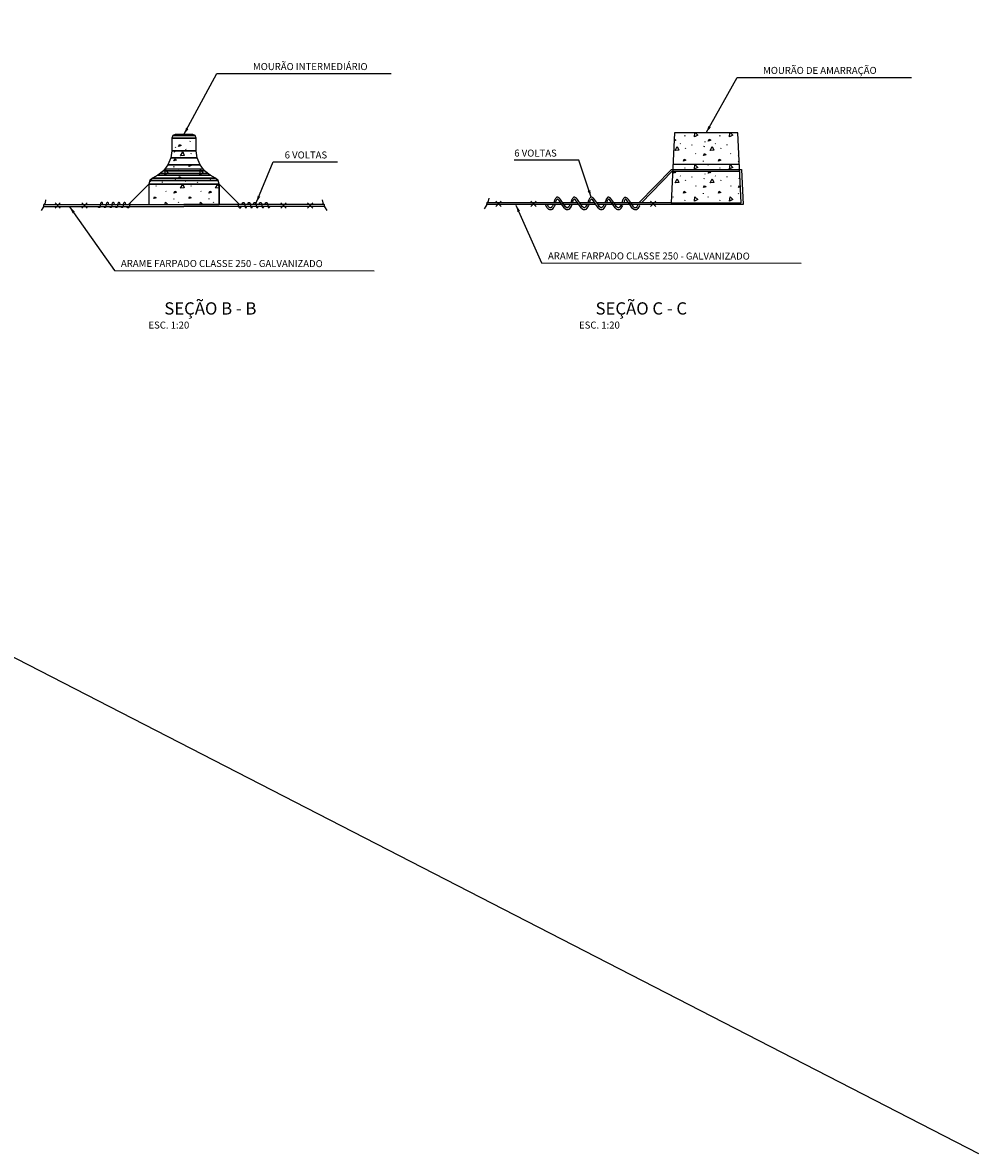
# Model space of a CAD drawing. Units: inches. Extents: x 410274 to 414564, y 7539037 to 7540578.
# Drawn here: x 412332 to 412338, y 7539256 to 7539262 of the extents above; entities that cross this region are included whole.
import ezdxf
from ezdxf.enums import TextEntityAlignment as Align

# ---------------------------------------------------------------- set-up
doc = ezdxf.new("R2010")
doc.units = ezdxf.units.IN
doc.header["$MEASUREMENT"] = 0
for name, pattern in [('CONTINUO', [0]), ('DASHDOT', [1, 0.5, -0.25, 0, -0.25]), ('DASHED', [0.75, 0.5, -0.25])]:
    doc.linetypes.add(name, pattern=pattern)
for name, color, linetype in [('2', 2, 'CONTINUO'), ('3', 7, 'Continuous'), ('4', 4, 'Continuous'), ('6', 6, 'Continuous'), ('9', 7, 'Continuous')]:
    doc.layers.add(name, color=color, linetype=linetype)
doc.styles.add('DDZPORT', font='ROMANS.shx')
doc.styles.add('ROMANS', font='romans')

msp = doc.modelspace()

# ---------------------------------------------------------------- linework, layer by layer
msp.add_lwpolyline([(412312.247327, 7539268.912132), (412337.839748, 7539255.74409)])
at = {"layer": '2', "color": 2, "linetype": 'DASHED'}
for p, q in [((412333.173114, 7539261.339413), (412333.439626, 7539261.339413)), ((412333.187158, 7539261.351413), (412333.425582, 7539261.351413)), ((412333.198438, 7539261.363413), (412333.414302, 7539261.363413)), ((412336.08778, 7539261.359414), (412336.487028, 7539261.359414)), ((412336.091999, 7539261.349414), (412336.477516, 7539261.349414)), ((412336.097517, 7539261.389414), (412336.475513, 7539261.389414))]:
    msp.add_line(p, q, dxfattribs=at)
at = {"layer": '2', "color": 2, "linetype": 'Continuous'}
for p, q in [((412336.08778, 7539261.359414), (412335.902716, 7539261.169413)), ((412336.091999, 7539261.349414), (412335.916675, 7539261.169413)), ((412336.487028, 7539261.359414), (412336.497029, 7539261.159413)), ((412333.10637, 7539261.276321), (412332.989462, 7539261.159413)), ((412333.50637, 7539261.276321), (412333.623278, 7539261.159413)), ((412332.50637, 7539261.159413), (412333.30637, 7539261.159413)), ((412332.50637, 7539261.149413), (412333.30637, 7539261.149413)), ((412332.570769, 7539261.139424), (412332.600769, 7539261.169424)), ((412332.600769, 7539261.139424), (412332.570769, 7539261.169424)), ((412332.723677, 7539261.139424), (412332.753677, 7539261.169424)), ((412332.753677, 7539261.139424), (412332.723677, 7539261.169424)), ((412334.10637, 7539261.159413), (412333.30637, 7539261.159413)), ((412334.10637, 7539261.149413), (412333.30637, 7539261.149413)), ((412333.889063, 7539261.139424), (412333.859063, 7539261.169424)), ((412333.859063, 7539261.139424), (412333.889063, 7539261.169424)), ((412334.041971, 7539261.139424), (412334.011971, 7539261.169424)), ((412334.011971, 7539261.139424), (412334.041971, 7539261.169424)), ((412335.4638, 7539261.159413), (412335.033654, 7539261.159413)), ((412335.456583, 7539261.169413), (412335.034756, 7539261.169413)), ((412335.08587, 7539261.149424), (412335.11587, 7539261.179424)), ((412335.11587, 7539261.149424), (412335.08587, 7539261.179424)), ((412335.28587, 7539261.149424), (412335.31587, 7539261.179424)), ((412335.31587, 7539261.149424), (412335.28587, 7539261.179424)), ((412335.553336, 7539261.169413), (412335.468962, 7539261.169413)), ((412335.560553, 7539261.159413), (412335.475669, 7539261.159413)), ((412335.650902, 7539261.169413), (412335.565715, 7539261.169413)), ((412335.658119, 7539261.159413), (412335.572422, 7539261.159413)), ((412335.754643, 7539261.169413), (412335.663281, 7539261.169413)), ((412335.761629, 7539261.159413), (412335.669988, 7539261.159413)), ((412335.850762, 7539261.169413), (412335.760812, 7539261.169413)), ((412335.857824, 7539261.159413), (412335.767519, 7539261.159413)), ((412336.086514, 7539261.169413), (412335.812711, 7539261.169413)), ((412336.090656, 7539261.159413), (412335.819507, 7539261.159413)), ((412335.968889, 7539261.149424), (412335.998889, 7539261.179424)), ((412335.998889, 7539261.149424), (412335.968889, 7539261.179424)), ((412336.497029, 7539261.159413), (412336.082372, 7539261.159413))]:
    msp.add_line(p, q, dxfattribs=at)
for points in [[(412335.442909, 7539261.199509), (412335.439577, 7539261.201388), (412335.438867, 7539261.2016), (412335.437445, 7539261.201791), (412335.434435, 7539261.20172), (412335.432433, 7539261.20107), (412335.43154, 7539261.200398), (412335.426879, 7539261.195131), (412335.424472, 7539261.191397), (412335.423142, 7539261.188798), (412335.421056, 7539261.183319), (412335.416804, 7539261.169442)], [(412335.508927, 7539261.159413), (412335.508585, 7539261.158708), (412335.501806, 7539261.147476), (412335.497516, 7539261.142372), (412335.494843, 7539261.141041), (412335.492681, 7539261.140996), (412335.488679, 7539261.142407), (412335.483216, 7539261.147337), (412335.47098, 7539261.166616), (412335.454367, 7539261.188933), (412335.449364, 7539261.195458), (412335.446192, 7539261.197865), (412335.442682, 7539261.199623)], [(412335.539662, 7539261.199509), (412335.53633, 7539261.201388), (412335.53562, 7539261.2016), (412335.534198, 7539261.201791), (412335.531188, 7539261.20172), (412335.529186, 7539261.20107), (412335.528293, 7539261.200398), (412335.523632, 7539261.195131), (412335.521225, 7539261.191397), (412335.519895, 7539261.188798), (412335.517809, 7539261.183319), (412335.513557, 7539261.169442)], [(412335.60568, 7539261.159413), (412335.605338, 7539261.158708), (412335.598559, 7539261.147476), (412335.594269, 7539261.142372), (412335.591596, 7539261.141041), (412335.589434, 7539261.140996), (412335.585432, 7539261.142407), (412335.579969, 7539261.147337), (412335.567733, 7539261.166616), (412335.55112, 7539261.188933), (412335.546117, 7539261.195458), (412335.542945, 7539261.197865), (412335.539435, 7539261.199623)], [(412335.637228, 7539261.199509), (412335.633896, 7539261.201388), (412335.633186, 7539261.2016), (412335.631764, 7539261.201791), (412335.628754, 7539261.20172), (412335.626743, 7539261.201075), (412335.625859, 7539261.200398), (412335.621324, 7539261.195074), (412335.618962, 7539261.191328), (412335.615375, 7539261.183319), (412335.61035, 7539261.169431)], [(412335.703246, 7539261.159413), (412335.702904, 7539261.158708), (412335.696125, 7539261.147476), (412335.691835, 7539261.142372), (412335.689162, 7539261.141041), (412335.687, 7539261.140996), (412335.682998, 7539261.142407), (412335.677535, 7539261.147337), (412335.665299, 7539261.166616), (412335.648686, 7539261.188933), (412335.643683, 7539261.195458), (412335.640511, 7539261.197865), (412335.637001, 7539261.199623)], [(412335.734759, 7539261.199509), (412335.731427, 7539261.201388), (412335.730717, 7539261.2016), (412335.729295, 7539261.201791), (412335.726285, 7539261.20172), (412335.724283, 7539261.20107), (412335.72339, 7539261.200398), (412335.718729, 7539261.195131), (412335.716322, 7539261.191397), (412335.714991, 7539261.188799), (412335.712906, 7539261.183319), (412335.708642, 7539261.1694)], [(412335.800777, 7539261.159413), (412335.800435, 7539261.158708), (412335.793656, 7539261.147476), (412335.789366, 7539261.142372), (412335.786693, 7539261.141041), (412335.784531, 7539261.140996), (412335.780529, 7539261.142407), (412335.775066, 7539261.147337), (412335.76283, 7539261.166616), (412335.746217, 7539261.188933), (412335.741214, 7539261.195458), (412335.738042, 7539261.197865), (412335.734532, 7539261.199623)], [(412335.831481, 7539261.19869), (412335.828149, 7539261.200569), (412335.827439, 7539261.200781), (412335.826017, 7539261.200972), (412335.823007, 7539261.200901), (412335.821006, 7539261.20025), (412335.820112, 7539261.199579), (412335.815428, 7539261.194322), (412335.813012, 7539261.19059), (412335.811683, 7539261.18799), (412335.809628, 7539261.1825), (412335.805756, 7539261.169413)], [(412335.897897, 7539261.159413), (412335.897157, 7539261.157889), (412335.890376, 7539261.146657), (412335.886088, 7539261.141553), (412335.883415, 7539261.140221), (412335.881253, 7539261.140177), (412335.877251, 7539261.141588), (412335.871788, 7539261.146518), (412335.859552, 7539261.165797), (412335.842939, 7539261.188114), (412335.837936, 7539261.194639), (412335.834764, 7539261.197046), (412335.831254, 7539261.198804)], [(412332.516929, 7539261.186895), (412332.514583, 7539261.169483), (412332.514203, 7539261.16814), (412332.512557, 7539261.165844), (412332.508001, 7539261.161792), (412332.50639, 7539261.159455), (412332.505641, 7539261.155269), (412332.505274, 7539261.149409), (412332.504283, 7539261.14679), (412332.500067, 7539261.140458), (412332.490809, 7539261.125149)], [(412332.84405, 7539261.159335), (412332.841602, 7539261.169278), (412332.84102, 7539261.170107), (412332.838923, 7539261.170955), (412332.835998, 7539261.171067), (412332.834568, 7539261.17062), (412332.832392, 7539261.169273), (412332.831553, 7539261.168271), (412332.830611, 7539261.166529), (412332.829543, 7539261.162903), (412332.828203, 7539261.153174), (412332.826863, 7539261.145794), (412332.826165, 7539261.144375), (412332.825523, 7539261.143781), (412332.824318, 7539261.14319), (412332.821838, 7539261.14311), (412332.819314, 7539261.143647), (412332.818488, 7539261.144452), (412332.817199, 7539261.147413)], [(412332.877735, 7539261.159076), (412332.874753, 7539261.169278), (412332.874151, 7539261.170101), (412332.872074, 7539261.170955), (412332.869149, 7539261.171069), (412332.867719, 7539261.17062), (412332.865543, 7539261.169273), (412332.864704, 7539261.168271), (412332.863762, 7539261.166529), (412332.862694, 7539261.162903), (412332.861354, 7539261.153174), (412332.860014, 7539261.145794), (412332.859316, 7539261.144375), (412332.858674, 7539261.143781), (412332.857469, 7539261.143186), (412332.854989, 7539261.14311), (412332.85252, 7539261.143678), (412332.851639, 7539261.144452), (412332.848714, 7539261.149503)], [(412332.909887, 7539261.159364), (412332.907436, 7539261.169278), (412332.906854, 7539261.170107), (412332.904757, 7539261.170955), (412332.901832, 7539261.171067), (412332.900402, 7539261.17062), (412332.898226, 7539261.169273), (412332.897387, 7539261.168271), (412332.896445, 7539261.166529), (412332.895377, 7539261.162903), (412332.894037, 7539261.153174), (412332.892697, 7539261.145794), (412332.891999, 7539261.144375), (412332.891357, 7539261.143781), (412332.890152, 7539261.143189), (412332.887672, 7539261.14311), (412332.885167, 7539261.143656), (412332.884322, 7539261.144452), (412332.881881, 7539261.149503)], [(412332.942761, 7539261.159558), (412332.940119, 7539261.169278), (412332.939526, 7539261.170104), (412332.93744, 7539261.170955), (412332.934515, 7539261.171068), (412332.933085, 7539261.17062), (412332.930909, 7539261.169273), (412332.93007, 7539261.168271), (412332.929128, 7539261.166529), (412332.92806, 7539261.162903), (412332.92672, 7539261.153174), (412332.92538, 7539261.145794), (412332.924682, 7539261.144375), (412332.92404, 7539261.143781), (412332.922835, 7539261.143188), (412332.920355, 7539261.14311), (412332.91786, 7539261.143662), (412332.917005, 7539261.144452), (412332.914361, 7539261.149652)], [(412332.975441, 7539261.159366), (412332.972335, 7539261.169278), (412332.971724, 7539261.170098), (412332.969656, 7539261.170955), (412332.966732, 7539261.171069), (412332.965301, 7539261.17062), (412332.963125, 7539261.169273), (412332.962286, 7539261.168271), (412332.961344, 7539261.166529), (412332.960276, 7539261.162903), (412332.958936, 7539261.153174), (412332.957596, 7539261.145794), (412332.956898, 7539261.144375), (412332.956256, 7539261.143781), (412332.955051, 7539261.143189), (412332.952571, 7539261.14311), (412332.950062, 7539261.143654), (412332.949221, 7539261.144452), (412332.94704, 7539261.14907)], [(412332.997419, 7539261.167413), (412332.99679, 7539261.156865), (412332.996435, 7539261.154599), (412332.995115, 7539261.150155), (412332.993611, 7539261.145159), (412332.9921, 7539261.142774), (412332.990372, 7539261.141582), (412332.989041, 7539261.141279), (412332.986405, 7539261.141432), (412332.984374, 7539261.141941), (412332.983412, 7539261.142387), (412332.982385, 7539261.143445), (412332.979685, 7539261.148924)], [(412333.615321, 7539261.167413), (412333.61595, 7539261.156865), (412333.616305, 7539261.154599), (412333.617625, 7539261.150155), (412333.619129, 7539261.145159), (412333.62064, 7539261.142774), (412333.622368, 7539261.141582), (412333.623699, 7539261.141279), (412333.626335, 7539261.141432), (412333.628366, 7539261.141941), (412333.629327, 7539261.142387), (412333.630355, 7539261.143445), (412333.633055, 7539261.148924)], [(412333.637299, 7539261.159366), (412333.640405, 7539261.169278), (412333.641016, 7539261.170098), (412333.643084, 7539261.170955), (412333.646008, 7539261.171069), (412333.647439, 7539261.17062), (412333.649615, 7539261.169273), (412333.650454, 7539261.168271), (412333.651396, 7539261.166529), (412333.652464, 7539261.162903), (412333.653804, 7539261.153174), (412333.655144, 7539261.145794), (412333.655842, 7539261.144375), (412333.656484, 7539261.143781), (412333.657689, 7539261.143189), (412333.660169, 7539261.14311), (412333.662678, 7539261.143654), (412333.663519, 7539261.144452), (412333.6657, 7539261.14907)], [(412333.669979, 7539261.159558), (412333.672621, 7539261.169278), (412333.673214, 7539261.170104), (412333.6753, 7539261.170955), (412333.678225, 7539261.171068), (412333.679655, 7539261.17062), (412333.681831, 7539261.169273), (412333.68267, 7539261.168271), (412333.683612, 7539261.166529), (412333.68468, 7539261.162903), (412333.68602, 7539261.153174), (412333.68736, 7539261.145794), (412333.688058, 7539261.144375), (412333.6887, 7539261.143781), (412333.689905, 7539261.143188), (412333.692385, 7539261.14311), (412333.69488, 7539261.143662), (412333.695735, 7539261.144452), (412333.698379, 7539261.149652)], [(412333.702853, 7539261.159364), (412333.705304, 7539261.169278), (412333.705886, 7539261.170107), (412333.707983, 7539261.170955), (412333.710908, 7539261.171067), (412333.712338, 7539261.17062), (412333.714514, 7539261.169273), (412333.715353, 7539261.168271), (412333.716295, 7539261.166529), (412333.717363, 7539261.162903), (412333.718703, 7539261.153174), (412333.720043, 7539261.145794), (412333.720741, 7539261.144375), (412333.721383, 7539261.143781), (412333.722588, 7539261.143189), (412333.725068, 7539261.14311), (412333.727573, 7539261.143656), (412333.728418, 7539261.144452), (412333.730859, 7539261.149503)], [(412333.735005, 7539261.159076), (412333.737987, 7539261.169278), (412333.738589, 7539261.170101), (412333.740666, 7539261.170955), (412333.743591, 7539261.171069), (412333.745021, 7539261.17062), (412333.747197, 7539261.169273), (412333.748036, 7539261.168271), (412333.748978, 7539261.166529), (412333.750046, 7539261.162903), (412333.751386, 7539261.153174), (412333.752726, 7539261.145794), (412333.753424, 7539261.144375), (412333.754066, 7539261.143781), (412333.755271, 7539261.143186), (412333.757751, 7539261.14311), (412333.76022, 7539261.143678), (412333.761101, 7539261.144452), (412333.764026, 7539261.149503)], [(412333.76869, 7539261.159335), (412333.771138, 7539261.169278), (412333.77172, 7539261.170107), (412333.773817, 7539261.170955), (412333.776742, 7539261.171067), (412333.778172, 7539261.17062), (412333.780348, 7539261.169273), (412333.781187, 7539261.168271), (412333.782129, 7539261.166529), (412333.783197, 7539261.162903), (412333.784537, 7539261.153174), (412333.785877, 7539261.145794), (412333.786575, 7539261.144375), (412333.787217, 7539261.143781), (412333.788421, 7539261.14319), (412333.790902, 7539261.14311), (412333.793426, 7539261.143647), (412333.794252, 7539261.144452), (412333.795541, 7539261.147413)], [(412334.095811, 7539261.186895), (412334.098157, 7539261.169483), (412334.098537, 7539261.16814), (412334.100183, 7539261.165844), (412334.104739, 7539261.161792), (412334.10635, 7539261.159455), (412334.107099, 7539261.155269), (412334.107466, 7539261.149409), (412334.108457, 7539261.14679), (412334.112673, 7539261.140458), (412334.121931, 7539261.125149)], [(412335.04531, 7539261.196895), (412335.042964, 7539261.179483), (412335.042584, 7539261.17814), (412335.040938, 7539261.175844), (412335.036382, 7539261.171792), (412335.034771, 7539261.169455), (412335.034022, 7539261.165269), (412335.033655, 7539261.159409), (412335.032664, 7539261.15679), (412335.028448, 7539261.150458), (412335.01919, 7539261.135149)], [(412335.423843, 7539261.159413), (412335.423809, 7539261.159314), (412335.4202, 7539261.150666), (412335.417975, 7539261.146536), (412335.414102, 7539261.140606), (412335.407067, 7539261.132351), (412335.405452, 7539261.131074), (412335.401545, 7539261.129661), (412335.397169, 7539261.129574), (412335.394246, 7539261.130134), (412335.389079, 7539261.132422), (412335.382343, 7539261.137576), (412335.379739, 7539261.140851), (412335.368887, 7539261.159088)], [(412335.413189, 7539261.159413), (412335.412847, 7539261.158708), (412335.408574, 7539261.151078), (412335.406068, 7539261.147476), (412335.401778, 7539261.142372), (412335.401009, 7539261.14174), (412335.399106, 7539261.141042), (412335.396945, 7539261.140999), (412335.395496, 7539261.141276), (412335.393714, 7539261.141957), (412335.392941, 7539261.142407), (412335.38903, 7539261.145437), (412335.387478, 7539261.147337), (412335.379933, 7539261.159413)], [(412335.425261, 7539261.169052), (412335.429826, 7539261.180897), (412335.431278, 7539261.18443), (412335.432064, 7539261.185943), (412335.433976, 7539261.188793), (412335.435428, 7539261.190456), (412335.436532, 7539261.191099), (412335.437088, 7539261.191079), (412335.438231, 7539261.190668)], [(412335.520212, 7539261.15939), (412335.517268, 7539261.153695), (412335.508295, 7539261.139086), (412335.502805, 7539261.132351), (412335.501269, 7539261.131046), (412335.497414, 7539261.129609), (412335.493001, 7539261.129527), (412335.490034, 7539261.1301), (412335.484817, 7539261.132422), (412335.478222, 7539261.137614), (412335.475504, 7539261.140827), (412335.462736, 7539261.160943), (412335.446648, 7539261.182555), (412335.442618, 7539261.187812), (412335.440062, 7539261.189751), (412335.438204, 7539261.190682)], [(412335.519517, 7539261.159413), (412335.519483, 7539261.159314), (412335.515874, 7539261.150666), (412335.513649, 7539261.146536), (412335.509776, 7539261.140606), (412335.502741, 7539261.132351), (412335.501126, 7539261.131074), (412335.497219, 7539261.129661), (412335.492843, 7539261.129574), (412335.48992, 7539261.130134), (412335.484753, 7539261.132422), (412335.478017, 7539261.137576), (412335.475413, 7539261.140851), (412335.464561, 7539261.159088)], [(412335.508863, 7539261.159413), (412335.508521, 7539261.158708), (412335.504248, 7539261.151078), (412335.501742, 7539261.147476), (412335.497452, 7539261.142372), (412335.496683, 7539261.14174), (412335.49478, 7539261.141042), (412335.492619, 7539261.140999), (412335.49117, 7539261.141276), (412335.489388, 7539261.141957), (412335.488615, 7539261.142407), (412335.484704, 7539261.145437), (412335.483152, 7539261.147337), (412335.475607, 7539261.159413)], [(412335.522014, 7539261.169052), (412335.526579, 7539261.180897), (412335.528031, 7539261.18443), (412335.528817, 7539261.185943), (412335.530729, 7539261.188793), (412335.532181, 7539261.190456), (412335.533285, 7539261.191099), (412335.533841, 7539261.191079), (412335.534984, 7539261.190668)], [(412335.616965, 7539261.15939), (412335.614021, 7539261.153695), (412335.605048, 7539261.139086), (412335.599558, 7539261.132351), (412335.598022, 7539261.131046), (412335.594167, 7539261.129609), (412335.589754, 7539261.129527), (412335.586787, 7539261.1301), (412335.58157, 7539261.132422), (412335.574975, 7539261.137614), (412335.572257, 7539261.140827), (412335.559489, 7539261.160943), (412335.543401, 7539261.182555), (412335.539371, 7539261.187812), (412335.536815, 7539261.189751), (412335.534957, 7539261.190682)], [(412335.620471, 7539261.169052), (412335.625036, 7539261.180897), (412335.626488, 7539261.18443), (412335.627274, 7539261.185943), (412335.629186, 7539261.188793), (412335.630638, 7539261.190456), (412335.631742, 7539261.191099), (412335.632298, 7539261.191079), (412335.633441, 7539261.190668)], [(412335.714469, 7539261.159518), (412335.711587, 7539261.153695), (412335.702694, 7539261.139039), (412335.697124, 7539261.132351), (412335.695567, 7539261.131059), (412335.691698, 7539261.129631), (412335.687294, 7539261.129543), (412335.684338, 7539261.13011), (412335.679136, 7539261.132422), (412335.672541, 7539261.137614), (412335.669823, 7539261.140827), (412335.657055, 7539261.160943), (412335.640967, 7539261.182555), (412335.636937, 7539261.187812), (412335.634381, 7539261.189751), (412335.632523, 7539261.190682)], [(412335.717974, 7539261.169052), (412335.722539, 7539261.180897), (412335.723991, 7539261.18443), (412335.724777, 7539261.185943), (412335.726689, 7539261.188793), (412335.728141, 7539261.190456), (412335.729245, 7539261.191099), (412335.729801, 7539261.191079), (412335.730944, 7539261.190668)], [(412335.809774, 7539261.155048), (412335.809118, 7539261.153695), (412335.800261, 7539261.139019), (412335.794655, 7539261.132351), (412335.793089, 7539261.131065), (412335.789214, 7539261.129641), (412335.784813, 7539261.12955), (412335.781863, 7539261.130114), (412335.776667, 7539261.132422), (412335.770072, 7539261.137614), (412335.767354, 7539261.140827), (412335.754586, 7539261.160943), (412335.738498, 7539261.182555), (412335.731912, 7539261.189751), (412335.730755, 7539261.190736)], [(412335.827542, 7539261.190147), (412335.826321, 7539261.191037), (412335.82533, 7539261.190974), (412335.825466, 7539261.190956), (412335.825319, 7539261.19127), (412335.825294, 7539261.190952), (412335.824988, 7539261.19137), (412335.820652, 7539261.182847), (412335.818842, 7539261.178395), (412335.815583, 7539261.169037)], [(412335.906893, 7539261.155046), (412335.905839, 7539261.152875), (412335.89698, 7539261.138201), (412335.891377, 7539261.131532), (412335.889811, 7539261.130246), (412335.885937, 7539261.128821), (412335.881536, 7539261.128731), (412335.878585, 7539261.129294), (412335.873389, 7539261.131603), (412335.866785, 7539261.136792), (412335.864076, 7539261.140008), (412335.851308, 7539261.160124), (412335.835427, 7539261.181917), (412335.832096, 7539261.186365), (412335.827383, 7539261.190263)]]:
    msp.add_lwpolyline(points, dxfattribs=at)
at = {"layer": '4', "color": 1, "linetype": 'Continuous'}
for p, q in [((412333.27499, 7539261.53831), (412333.276765, 7539261.54231)), ((412333.342475, 7539261.520105), (412333.344255, 7539261.524105)), ((412336.164847, 7539261.550935), (412336.166627, 7539261.554935)), ((412336.218867, 7539261.546345), (412336.222067, 7539261.569415)), ((412336.297362, 7539261.56914), (412336.297484, 7539261.569415)), ((412336.364847, 7539261.550935), (412336.366627, 7539261.554935)), ((412336.418867, 7539261.546345), (412336.422067, 7539261.569415)), ((412333.252145, 7539261.45933), (412333.253925, 7539261.46333)), ((412333.25551, 7539261.488595), (412333.25729, 7539261.48593)), ((412333.31532, 7539261.477295), (412333.317095, 7539261.47463)), ((412336.137692, 7539261.508125), (412336.139467, 7539261.50546)), ((412336.169287, 7539261.47995), (412336.171067, 7539261.483945)), ((412336.205252, 7539261.499435), (412336.207032, 7539261.50343)), ((412336.274517, 7539261.49016), (412336.276297, 7539261.49416)), ((412336.277882, 7539261.519425), (412336.279662, 7539261.51676)), ((412336.337692, 7539261.508125), (412336.339467, 7539261.50546)), ((412336.369287, 7539261.47995), (412336.371067, 7539261.483945)), ((412336.405252, 7539261.499435), (412336.407032, 7539261.50343)), ((412333.346915, 7539261.44912), (412333.348695, 7539261.453115)), ((412336.224792, 7539261.451535), (412336.226567, 7539261.44887)), ((412336.269677, 7539261.40894), (412336.270122, 7539261.404945)), ((412336.424792, 7539261.451535), (412336.426567, 7539261.44887)), ((412336.469677, 7539261.40894), (412336.470122, 7539261.404945)), ((412336.471412, 7539261.43999), (412336.472837, 7539261.44296)), ((412336.472961, 7539261.440474), (412336.471412, 7539261.43999)), ((412333.247305, 7539261.37811), (412333.24775, 7539261.374115)), ((412333.27499, 7539261.354545), (412333.276765, 7539261.358545)), ((412333.342475, 7539261.33634), (412333.344255, 7539261.34034)), ((412336.097362, 7539261.385375), (412336.099137, 7539261.389375)), ((412336.164847, 7539261.36717), (412336.166627, 7539261.37117)), ((412336.277882, 7539261.33566), (412336.279662, 7539261.332995)), ((412336.297362, 7539261.385375), (412336.299137, 7539261.389375)), ((412336.364847, 7539261.36717), (412336.366627, 7539261.37117)), ((412336.477882, 7539261.33566), (412336.478228, 7539261.335141)), ((412333.11532, 7539261.29353), (412333.117095, 7539261.290865)), ((412333.146915, 7539261.265355), (412333.148695, 7539261.26935)), ((412333.18288, 7539261.28484), (412333.18466, 7539261.288835)), ((412333.252145, 7539261.275565), (412333.253925, 7539261.279565)), ((412333.25551, 7539261.30483), (412333.25729, 7539261.302165)), ((412333.31532, 7539261.29353), (412333.317095, 7539261.290865)), ((412333.346915, 7539261.265355), (412333.348695, 7539261.26935)), ((412333.38288, 7539261.28484), (412333.38466, 7539261.288835)), ((412333.452145, 7539261.275565), (412333.453925, 7539261.279565)), ((412333.45551, 7539261.30483), (412333.45729, 7539261.302165)), ((412333.475875, 7539261.307925), (412333.479296, 7539261.315049)), ((412333.486099, 7539261.31112), (412333.475875, 7539261.307925)), ((412336.137692, 7539261.32436), (412336.139467, 7539261.321695)), ((412336.169287, 7539261.296185), (412336.171067, 7539261.30018)), ((412336.205252, 7539261.31567), (412336.207032, 7539261.319665)), ((412336.224792, 7539261.26777), (412336.226567, 7539261.265105)), ((412336.274517, 7539261.306395), (412336.276297, 7539261.310395)), ((412336.337692, 7539261.32436), (412336.339467, 7539261.321695)), ((412336.369287, 7539261.296185), (412336.371067, 7539261.30018)), ((412336.405252, 7539261.31567), (412336.407032, 7539261.319665)), ((412336.424792, 7539261.26777), (412336.426567, 7539261.265105)), ((412336.474517, 7539261.306395), (412336.476297, 7539261.310395)), ((412333.20242, 7539261.23694), (412333.204195, 7539261.234275)), ((412333.40242, 7539261.23694), (412333.404195, 7539261.234275)), ((412333.50637, 7539261.254982), (412333.48742, 7539261.25337)), ((412336.097362, 7539261.20161), (412336.099137, 7539261.20561)), ((412336.269677, 7539261.225175), (412336.270122, 7539261.22118)), ((412336.297362, 7539261.20161), (412336.299137, 7539261.20561)), ((412336.469677, 7539261.225175), (412336.470122, 7539261.22118)), ((412336.482009, 7539261.259537), (412336.471412, 7539261.256225)), ((412333.247305, 7539261.194345), (412333.24775, 7539261.19035)), ((412333.27499, 7539261.17078), (412333.276765, 7539261.17478)), ((412333.447305, 7539261.194345), (412333.44775, 7539261.19035)), ((412333.47499, 7539261.17078), (412333.476765, 7539261.17478)), ((412336.164847, 7539261.183405), (412336.166627, 7539261.187405)), ((412336.364847, 7539261.183405), (412336.366627, 7539261.187405))]:
    msp.add_line(p, q, dxfattribs=at)
at = {"layer": '4', "color": 4, "linetype": 'Continuous'}
msp.add_line((412333.50637, 7539261.276321), (412333.50637, 7539261.159413), dxfattribs=at)
at = {"layer": '4', "color": 1, "linetype": 'Continuous'}
for points in [[(412336.104685, 7539261.532789), (412336.112457, 7539261.52696), (412336.104266, 7539261.524401)], [(412336.224619, 7539261.569415), (412336.238287, 7539261.5553), (412336.219282, 7539261.546495)], [(412336.298247, 7539261.52252), (412336.303577, 7539261.53362), (412336.312457, 7539261.52696), (412336.298247, 7539261.52252)], [(412336.424619, 7539261.569415), (412336.438287, 7539261.5553), (412336.419282, 7539261.546495)], [(412333.275875, 7539261.49169), (412333.281205, 7539261.50279), (412333.290085, 7539261.49613), (412333.275875, 7539261.49169)], [(412333.286975, 7539261.437135), (412333.298965, 7539261.459775), (412333.30829, 7539261.43891), (412333.28742, 7539261.437135)], [(412336.109347, 7539261.467965), (412336.121337, 7539261.490605), (412336.130662, 7539261.46974), (412336.109792, 7539261.467965)], [(412336.309347, 7539261.467965), (412336.321337, 7539261.490605), (412336.330662, 7539261.46974), (412336.309792, 7539261.467965)], [(412333.24904, 7539261.40916), (412333.254365, 7539261.42026), (412333.263245, 7539261.4136), (412333.24904, 7539261.40916)], [(412336.156057, 7539261.40825), (412336.161382, 7539261.41935), (412336.170262, 7539261.41269), (412336.156057, 7539261.40825)], [(412336.271412, 7539261.43999), (412336.276737, 7539261.45109), (412336.285617, 7539261.44443), (412336.271412, 7539261.43999)], [(412336.356057, 7539261.40825), (412336.361382, 7539261.41935), (412336.370262, 7539261.41269), (412336.356057, 7539261.40825)], [(412333.196495, 7539261.33175), (412333.200015, 7539261.357125), (412333.215915, 7539261.340705), (412333.19691, 7539261.3319)], [(412333.333685, 7539261.37742), (412333.33901, 7539261.38852), (412333.34789, 7539261.38186), (412333.333685, 7539261.37742)], [(412333.396495, 7539261.33175), (412333.400015, 7539261.357125), (412333.415915, 7539261.340705), (412333.39691, 7539261.3319)], [(412336.098247, 7539261.338755), (412336.103577, 7539261.349855), (412336.112457, 7539261.343195), (412336.098247, 7539261.338755)], [(412336.218867, 7539261.36258), (412336.222387, 7539261.387955), (412336.238287, 7539261.371535), (412336.219282, 7539261.36273)], [(412336.298247, 7539261.338755), (412336.303577, 7539261.349855), (412336.312457, 7539261.343195), (412336.298247, 7539261.338755)], [(412336.418867, 7539261.36258), (412336.422387, 7539261.387955), (412336.438287, 7539261.371535), (412336.419282, 7539261.36273)], [(412333.275875, 7539261.307925), (412333.281205, 7539261.319025), (412333.290085, 7539261.312365), (412333.275875, 7539261.307925)], [(412333.286975, 7539261.25337), (412333.298965, 7539261.27601), (412333.30829, 7539261.255145), (412333.28742, 7539261.25337)], [(412333.486975, 7539261.25337), (412333.498965, 7539261.27601), (412333.50637, 7539261.259441)], [(412336.109347, 7539261.2842), (412336.121337, 7539261.30684), (412336.130662, 7539261.285975), (412336.109792, 7539261.2842)], [(412336.271412, 7539261.256225), (412336.276737, 7539261.267325), (412336.285617, 7539261.260665), (412336.271412, 7539261.256225)], [(412336.309347, 7539261.2842), (412336.321337, 7539261.30684), (412336.330662, 7539261.285975), (412336.309792, 7539261.2842)], [(412336.471412, 7539261.256225), (412336.476737, 7539261.267325), (412336.48181, 7539261.26352)], [(412333.10637, 7539261.259441), (412333.10829, 7539261.255145), (412333.10637, 7539261.254982)], [(412333.133685, 7539261.193655), (412333.13901, 7539261.204755), (412333.14789, 7539261.198095), (412333.133685, 7539261.193655)], [(412333.24904, 7539261.225395), (412333.254365, 7539261.236495), (412333.263245, 7539261.229835), (412333.24904, 7539261.225395)], [(412333.333685, 7539261.193655), (412333.33901, 7539261.204755), (412333.34789, 7539261.198095), (412333.333685, 7539261.193655)], [(412333.44904, 7539261.225395), (412333.454365, 7539261.236495), (412333.463245, 7539261.229835), (412333.44904, 7539261.225395)], [(412336.156057, 7539261.224485), (412336.161382, 7539261.235585), (412336.170262, 7539261.228925), (412336.156057, 7539261.224485)], [(412336.218867, 7539261.178815), (412336.222387, 7539261.20419), (412336.238287, 7539261.18777), (412336.219282, 7539261.178965)], [(412336.356057, 7539261.224485), (412336.361382, 7539261.235585), (412336.370262, 7539261.228925), (412336.356057, 7539261.224485)], [(412336.418867, 7539261.178815), (412336.422387, 7539261.20419), (412336.438287, 7539261.18777), (412336.419282, 7539261.178965)], [(412333.19808, 7539261.159413), (412333.200015, 7539261.17336), (412333.21352, 7539261.159413)], [(412333.39808, 7539261.159413), (412333.400015, 7539261.17336), (412333.41352, 7539261.159413)]]:
    msp.add_lwpolyline(points, dxfattribs=at)
at = {"layer": '9', "color": 1, "linetype": 'Continuous'}
for points in [[(412333.30637, 7539261.559413), (412333.493906, 7539261.907365), (412334.488143, 7539261.907365)], [(412336.286515, 7539261.569415), (412336.463358, 7539261.885584), (412337.457595, 7539261.885584)], [(412333.719044, 7539261.17043), (412333.814703, 7539261.403087), (412334.183301, 7539261.402767)], [(412335.629814, 7539261.201818), (412335.559851, 7539261.413345), (412335.191253, 7539261.413665)], [(412332.653881, 7539261.147184), (412332.909226, 7539260.784264), (412334.391676, 7539260.782254)], [(412335.201089, 7539261.15703), (412335.346358, 7539260.827178), (412336.828808, 7539260.825168)]]:
    msp.add_lwpolyline(points, dxfattribs=at)
for points in [[(412333.33239, 7539261.590829), (412333.30637, 7539261.559413), (412333.318306, 7539261.59842)], [(412336.313023, 7539261.60042), (412336.286515, 7539261.569415), (412336.299059, 7539261.60823)], [(412333.741654, 7539261.204383), (412333.719044, 7539261.17043), (412333.726856, 7539261.210467)], [(412335.624848, 7539261.242307), (412335.629814, 7539261.201818), (412335.609658, 7539261.237282)], [(412332.670355, 7539261.109866), (412332.653881, 7539261.147184), (412332.683441, 7539261.119073)], [(412335.20989, 7539261.117198), (412335.201089, 7539261.15703), (412335.224532, 7539261.123647)]]:
    msp.add_solid(points, dxfattribs=at)

# ---------------------------------------------------------------- texts
at = {"layer": '3', "color": 2, "linetype": 'DASHDOT', "style": 'ROMANS'}
for p in [(412333.220062, 7539260.491855), (412335.677188, 7539260.491855)]:
    msp.add_text('ESC. 1:20', height=0.04, dxfattribs=at).set_placement(p, align=Align.TOP_CENTER)
at = {"layer": '6', "color": 3, "linetype": 'Continuous', "style": 'DDZPORT'}
for s, p in [('SEÇÃO B - B', (412333.456987, 7539260.531855)), ('SEÇÃO C - C', (412335.916288, 7539260.531855))]:
    msp.add_text(s, height=0.07, dxfattribs=at).set_placement(p, align=Align.CENTER)
at = {"layer": '9', "color": 2, "linetype": 'Continuous', "style": 'DDZPORT'}
for s, p in [('MOURÃO INTERMEDIÁRIO', (412333.700112, 7539261.947365)), ('MOURÃO DE AMARRAÇÃO', (412336.610981, 7539261.925584))]:
    msp.add_text(s, height=0.04, dxfattribs=at).set_placement(p, align=Align.MIDDLE_LEFT)
at = {"layer": '9', "color": 2, "linetype": 'Continuous', "style": 'ROMANS'}
for s, rotation, p in [('6 VOLTAS', 359.950257, (412333.880973, 7539261.443029)), ('6 VOLTAS', 359.950257, (412335.191287, 7539261.453665)), ('ARAME FARPADO CLASSE 250 - GALVANIZADO', 359.9223146, (412335.383824, 7539260.867127)), ('ARAME FARPADO CLASSE 250 - GALVANIZADO', 359.9223146, (412332.946692, 7539260.824213))]:
    msp.add_text(s, height=0.04, rotation=rotation, dxfattribs=at).set_placement(p, align=Align.MIDDLE_LEFT)

# ---------------------------------------------------------------- meshes
at = {"layer": '4', "color": 4, "linetype": 'Continuous'}
mesh = msp.add_polyface(dxfattribs=at)
corners = [(412333.10637, 7539261.159413), (412333.50637, 7539261.159413), (412333.10637, 7539261.276321), (412333.50637, 7539261.276321), (412333.10637, 7539261.276322), (412333.50637, 7539261.276322), (412333.111728, 7539261.29632), (412333.501012, 7539261.29632), (412333.111728, 7539261.29632), (412333.501012, 7539261.29632), (412333.126366, 7539261.310961), (412333.486374, 7539261.310961), (412333.126367, 7539261.310961), (412333.486374, 7539261.310961), (412333.156358, 7539261.328281), (412333.456382, 7539261.328281), (412333.15636, 7539261.328283), (412333.45638, 7539261.328283), (412333.188983, 7539261.353195), (412333.423757, 7539261.353195), (412333.188983, 7539261.353195), (412333.423757, 7539261.353195), (412333.214931, 7539261.386848), (412333.397809, 7539261.386848), (412333.214931, 7539261.386848), (412333.397809, 7539261.386848), (412333.231105, 7539261.426145), (412333.381635, 7539261.426145), (412333.231105, 7539261.426145), (412333.381635, 7539261.426145), (412333.23637, 7539261.466853), (412333.37637, 7539261.466853), (412333.23637, 7539261.466853), (412333.37637, 7539261.466853), (412333.23637, 7539261.539413), (412333.37637, 7539261.539413), (412333.242228, 7539261.553555), (412333.370512, 7539261.553555), (412333.25637, 7539261.559413), (412333.35637, 7539261.559413)]
mesh.append_faces([[corners[k] for k in face] for face in [(36, 37, 39, 38)]], dxfattribs={"vtx0": -1, "color": 4})
mesh.append_faces([[corners[k] for k in face] for face in [(2, 3, 5, 4), (4, 5, 7, 6), (6, 7, 9, 8), (8, 9, 11, 10), (10, 11, 13, 12), (12, 13, 15, 14), (14, 15, 17, 16), (16, 17, 19, 18), (18, 19, 21, 20), (20, 21, 23, 22), (22, 23, 25, 24), (24, 25, 27, 26), (26, 27, 29, 28), (28, 29, 31, 30), (30, 31, 33, 32), (32, 33, 35, 34), (34, 35, 37, 36)]], dxfattribs={"vtx0": -1, "vtx2": -1, "color": 4})
mesh.append_faces([[corners[k] for k in face] for face in [(0, 1, 3, 2)]], dxfattribs={"vtx2": -1, "color": 4})
mesh = msp.add_polyface(dxfattribs=at)
corners = [(412336.486516, 7539261.169413), (412336.086514, 7539261.169413), (412336.466513, 7539261.569415), (412336.106517, 7539261.569415)]
mesh.append_faces([[corners[k] for k in face] for face in [(1, 0, 2, 3)]], dxfattribs={"color": 4})

doc.saveas('drawing.dxf')
